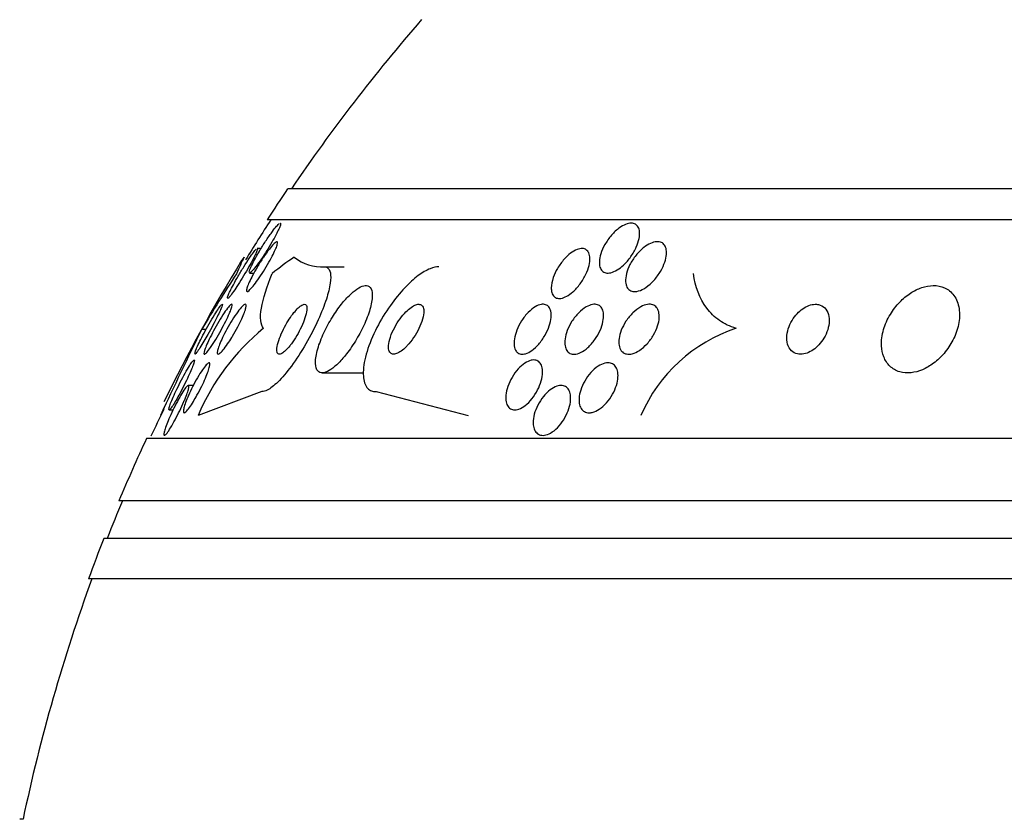
# Model space of a CAD drawing. Units: millimetres. Extents: x 0 to 1419, y 0 to 3429.
# Drawn here: x 996 to 1012, y 1447 to 1460 of the extents above; entities that cross this region are included whole.
import ezdxf

# ---------------------------------------------------------------- set-up
doc = ezdxf.new("R2010")
doc.units = ezdxf.units.MM
doc.layers.add('DV5_Défaut', color=7, linetype='Continuous')
doc.layers.add('Défaut', color=7, linetype='Continuous')

# ---------------------------------------------------------------- blocks, each defined once
blk = doc.blocks.new('SE4')
at = {"layer": 'DV5_Défaut', "color": 7, "linetype": 'Continuous'}
for p, q in [((1047.819, 1457.196), (1000.528, 1457.196)), ((1048.149, 1456.696), (1000.197, 1456.696)), ((1000.101, 1456.238), (1000.038, 1456.238)), ((1001.118, 1455.946), (1001.432, 1455.946)), ((999.919, 1455.846), (999.988, 1455.846)), ((999.153, 1454.946), (999.224, 1454.946)), ((1001.082, 1454.246), (1001.74, 1454.246)), ((999.017, 1454.046), (998.936, 1454.046)), ((1000.113, 1453.946), (999.093, 1453.565)), ((1001.943, 1453.946), (1003.418, 1453.564)), ((998.583, 1453.764), (998.49, 1453.564)), ((998.63, 1453.653), (998.693, 1453.653)), ((1050.079, 1453.196), (998.268, 1453.196)), ((1050.519, 1452.196), (997.827, 1452.196)), ((1050.762, 1451.596), (997.585, 1451.596)), ((1051.007, 1450.946), (997.34, 1450.946)), ((996.291, 1447.096), (996.237, 1447.096))]:
    blk.add_line(p, q, dxfattribs=at)
for centre, radius, start, end in [((1024.173, 1441.196), 28.5, 138.9717, 145.8471), ((1024.173, 1441.196), 28.55, 145.9151, 147.1182), ((1024.173, 1441.196), 28.5, 147.0532, 148.5758), ((1024.173, 1441.196), 28.55, 148.654, 153.844), ((1001.068, 1456.624), 0.68, 230.372, 274.2281), ((1024.058, 1439.978), 29.057, 146.9265, 148.9952), ((1049.617, 1429.863), 56.353, 153.5708, 155.1289), ((1002.47, 1452.118), 3.674, 129.3205, 156.8179), ((1008.5, 1452.565), 2.523, 108.3129, 156.6621), ((1024.173, 1441.196), 28.5, 154.0637, 155.0207), ((1024.173, 1441.196), 28.55, 155.1455, 157.3383), ((1024.173, 1441.196), 28.5, 157.2963, 158.5978), ((1024.173, 1441.196), 28.55, 158.6371, 160.0313), ((1024.173, 1441.196), 28.5, 159.9948, 168.0524)]:
    blk.add_arc(centre, radius, start, end, dxfattribs=at)
for centre, ratio, end_param in [((1000.416, 1441.196), 0.141844, 0.327863), ((1002.347, 1441.196), 0.415848, 0.32732)]:
    blk.add_ellipse(centre, major_axis=(0, 15.463), ratio=ratio, start_param=0.269604, end_param=end_param, dxfattribs=at)
for points, knots in [([(1000.409, 1456.646), (1000.412, 1456.646), (1000.414, 1456.644), (1000.415, 1456.642), (1000.417, 1456.637), (1000.415, 1456.626), (1000.411, 1456.611), (1000.406, 1456.595), (1000.398, 1456.575), (1000.387, 1456.551), (1000.375, 1456.525), (1000.36, 1456.494), (1000.343, 1456.461), (1000.323, 1456.422), (1000.299, 1456.381), (1000.275, 1456.338), (1000.247, 1456.29), (1000.216, 1456.239), (1000.185, 1456.191), (1000.152, 1456.138), (1000.118, 1456.086), (1000.085, 1456.04), (1000.055, 1455.996), (1000.025, 1455.955), (999.999, 1455.923)], [0, 0, 0, 0, 0.048984, 0.048984, 0.048984, 0.152063, 0.152063, 0.152063, 0.25924, 0.25924, 0.25924, 0.379117, 0.379117, 0.379117, 0.517382, 0.517382, 0.517382, 0.674696, 0.674696, 0.674696, 0.842666, 0.842666, 0.842666, 1, 1, 1, 1]), ([(1005.904, 1455.972), (1005.872, 1455.942), (1005.837, 1455.916), (1005.803, 1455.895), (1005.769, 1455.874), (1005.734, 1455.859), (1005.701, 1455.851), (1005.672, 1455.845), (1005.644, 1455.844), (1005.62, 1455.849), (1005.598, 1455.854), (1005.578, 1455.865), (1005.563, 1455.88), (1005.547, 1455.896), (1005.536, 1455.917), (1005.528, 1455.941), (1005.52, 1455.967), (1005.517, 1455.998), (1005.519, 1456.032), (1005.521, 1456.07), (1005.529, 1456.111), (1005.542, 1456.154), (1005.557, 1456.202), (1005.579, 1456.252), (1005.607, 1456.301), (1005.636, 1456.353), (1005.672, 1456.404), (1005.712, 1456.451), (1005.751, 1456.496), (1005.795, 1456.538), (1005.84, 1456.57), (1005.872, 1456.593), (1005.905, 1456.612), (1005.937, 1456.625), (1005.969, 1456.638), (1006.001, 1456.645), (1006.029, 1456.646), (1006.054, 1456.646), (1006.077, 1456.64), (1006.096, 1456.629), (1006.114, 1456.618), (1006.129, 1456.602), (1006.14, 1456.583), (1006.152, 1456.561), (1006.159, 1456.535), (1006.162, 1456.507), (1006.165, 1456.474), (1006.162, 1456.437), (1006.154, 1456.399), (1006.146, 1456.355), (1006.13, 1456.308), (1006.109, 1456.261), (1006.087, 1456.21), (1006.057, 1456.157), (1006.022, 1456.108), (1005.988, 1456.059), (1005.947, 1456.012), (1005.904, 1455.972)], [0, 0, 0, 0, 0.049218, 0.049218, 0.049218, 0.098798, 0.098798, 0.098798, 0.143689, 0.143689, 0.143689, 0.185748, 0.185748, 0.185748, 0.22939, 0.22939, 0.22939, 0.277997, 0.277997, 0.277997, 0.33386, 0.33386, 0.33386, 0.397384, 0.397384, 0.397384, 0.465472, 0.465472, 0.465472, 0.531087, 0.531087, 0.531087, 0.57741, 0.57741, 0.57741, 0.624004, 0.624004, 0.624004, 0.666479, 0.666479, 0.666479, 0.708614, 0.708614, 0.708614, 0.754416, 0.754416, 0.754416, 0.806768, 0.806768, 0.806768, 0.867066, 0.867066, 0.867066, 0.933799, 0.933799, 0.933799, 1, 1, 1, 1]), ([(999.912, 1455.86), (999.913, 1455.87), (999.917, 1455.886), (999.924, 1455.905), (999.932, 1455.926), (999.943, 1455.951), (999.957, 1455.979), (999.972, 1456.011), (999.991, 1456.048), (1000.012, 1456.085), (1000.036, 1456.128), (1000.062, 1456.175), (1000.09, 1456.221), (1000.121, 1456.272), (1000.154, 1456.324), (1000.187, 1456.373), (1000.22, 1456.423), (1000.254, 1456.472), (1000.285, 1456.513), (1000.308, 1456.544), (1000.33, 1456.572), (1000.349, 1456.594), (1000.368, 1456.616), (1000.385, 1456.632), (1000.396, 1456.64)], [0, 0, 0, 0, 0.097113, 0.097113, 0.097113, 0.20181, 0.20181, 0.20181, 0.320737, 0.320737, 0.320737, 0.4575, 0.4575, 0.4575, 0.60972, 0.60972, 0.60972, 0.765675, 0.765675, 0.765675, 0.882346, 0.882346, 0.882346, 1, 1, 1, 1]), ([(1000.049, 1455.736), (1000.023, 1455.698), (999.997, 1455.663), (999.973, 1455.635), (999.95, 1455.606), (999.928, 1455.582), (999.911, 1455.567), (999.896, 1455.554), (999.884, 1455.547), (999.877, 1455.548), (999.87, 1455.549), (999.868, 1455.557), (999.868, 1455.569), (999.869, 1455.581), (999.873, 1455.598), (999.88, 1455.619), (999.888, 1455.642), (999.899, 1455.669), (999.913, 1455.699), (999.928, 1455.732), (999.946, 1455.77), (999.967, 1455.808), (999.99, 1455.852), (1000.016, 1455.899), (1000.044, 1455.945), (1000.074, 1455.996), (1000.107, 1456.047), (1000.139, 1456.095), (1000.171, 1456.144), (1000.205, 1456.191), (1000.235, 1456.23), (1000.258, 1456.26), (1000.281, 1456.286), (1000.3, 1456.306), (1000.319, 1456.326), (1000.335, 1456.34), (1000.347, 1456.345), (1000.357, 1456.35), (1000.363, 1456.349), (1000.366, 1456.341), (1000.368, 1456.334), (1000.367, 1456.321), (1000.362, 1456.304), (1000.358, 1456.287), (1000.35, 1456.264), (1000.339, 1456.239), (1000.328, 1456.211), (1000.312, 1456.178), (1000.295, 1456.144), (1000.275, 1456.104), (1000.252, 1456.062), (1000.228, 1456.019), (1000.2, 1455.97), (1000.17, 1455.92), (1000.14, 1455.871), (1000.11, 1455.824), (1000.079, 1455.778), (1000.049, 1455.736)], [0, 0, 0, 0, 0.055423, 0.055423, 0.055423, 0.11132, 0.11132, 0.11132, 0.160423, 0.160423, 0.160423, 0.203915, 0.203915, 0.203915, 0.246614, 0.246614, 0.246614, 0.292442, 0.292442, 0.292442, 0.34422, 0.34422, 0.34422, 0.40346, 0.40346, 0.40346, 0.469153, 0.469153, 0.469153, 0.536451, 0.536451, 0.536451, 0.58761, 0.58761, 0.58761, 0.639184, 0.639184, 0.639184, 0.684443, 0.684443, 0.684443, 0.72666, 0.72666, 0.72666, 0.770417, 0.770417, 0.770417, 0.819116, 0.819116, 0.819116, 0.87498, 0.87498, 0.87498, 0.938232, 0.938232, 0.938232, 1, 1, 1, 1]), ([(1005.938, 1455.706), (1005.936, 1455.746), (1005.941, 1455.792), (1005.953, 1455.838), (1005.965, 1455.885), (1005.984, 1455.933), (1006.008, 1455.98), (1006.035, 1456.032), (1006.068, 1456.083), (1006.105, 1456.13), (1006.143, 1456.177), (1006.187, 1456.22), (1006.232, 1456.256), (1006.265, 1456.282), (1006.301, 1456.304), (1006.336, 1456.32), (1006.37, 1456.336), (1006.405, 1456.346), (1006.436, 1456.348), (1006.464, 1456.35), (1006.49, 1456.345), (1006.512, 1456.335), (1006.532, 1456.326), (1006.55, 1456.311), (1006.562, 1456.292), (1006.576, 1456.272), (1006.585, 1456.247), (1006.59, 1456.219), (1006.595, 1456.188), (1006.595, 1456.153), (1006.589, 1456.117), (1006.583, 1456.075), (1006.571, 1456.03), (1006.553, 1455.986), (1006.534, 1455.936), (1006.507, 1455.884), (1006.475, 1455.836), (1006.442, 1455.786), (1006.403, 1455.737), (1006.36, 1455.694), (1006.32, 1455.655), (1006.275, 1455.62), (1006.231, 1455.594), (1006.194, 1455.573), (1006.155, 1455.558), (1006.12, 1455.552), (1006.09, 1455.546), (1006.061, 1455.548), (1006.037, 1455.555), (1006.014, 1455.562), (1005.995, 1455.575), (1005.98, 1455.592), (1005.964, 1455.609), (1005.953, 1455.632), (1005.946, 1455.657), (1005.942, 1455.673), (1005.939, 1455.689), (1005.938, 1455.706)], [0, 0, 0, 0, 0.061506, 0.061506, 0.061506, 0.122713, 0.122713, 0.122713, 0.189419, 0.189419, 0.189419, 0.25606, 0.25606, 0.25606, 0.305145, 0.305145, 0.305145, 0.35458, 0.35458, 0.35458, 0.398667, 0.398667, 0.398667, 0.440904, 0.440904, 0.440904, 0.485581, 0.485581, 0.485581, 0.53584, 0.53584, 0.53584, 0.593552, 0.593552, 0.593552, 0.658254, 0.658254, 0.658254, 0.72573, 0.72573, 0.72573, 0.788798, 0.788798, 0.788798, 0.842404, 0.842404, 0.842404, 0.88791, 0.88791, 0.88791, 0.930292, 0.930292, 0.930292, 0.974082, 0.974082, 0.974082, 1, 1, 1, 1]), ([(999.563, 1455.447), (999.563, 1455.455), (999.568, 1455.469), (999.575, 1455.486), (999.582, 1455.505), (999.593, 1455.53), (999.606, 1455.557), (999.621, 1455.587), (999.639, 1455.622), (999.659, 1455.659), (999.681, 1455.701), (999.707, 1455.747), (999.733, 1455.793), (999.763, 1455.843), (999.794, 1455.896), (999.825, 1455.945), (999.857, 1455.996), (999.889, 1456.045), (999.918, 1456.088), (999.94, 1456.121), (999.961, 1456.151), (999.979, 1456.175), (999.998, 1456.199), (1000.013, 1456.217), (1000.024, 1456.228)], [0, 0, 0, 0, 0.098581, 0.098581, 0.098581, 0.204545, 0.204545, 0.204545, 0.324205, 0.324205, 0.324205, 0.460784, 0.460784, 0.460784, 0.61164, 0.61164, 0.61164, 0.76545, 0.76545, 0.76545, 0.882268, 0.882268, 0.882268, 1, 1, 1, 1]), ([(1000.04, 1456.238), (1000.041, 1456.238), (1000.042, 1456.238), (1000.042, 1456.237), (1000.044, 1456.234), (1000.043, 1456.225), (1000.039, 1456.212), (1000.034, 1456.198), (1000.027, 1456.179), (1000.016, 1456.156), (1000.005, 1456.131), (999.99, 1456.102), (999.973, 1456.069), (999.954, 1456.032), (999.931, 1455.991), (999.908, 1455.949), (999.881, 1455.901), (999.852, 1455.851), (999.822, 1455.802), (999.793, 1455.754), (999.764, 1455.706), (999.735, 1455.661)], [0, 0, 0, 0, 0.0350487, 0.0350487, 0.0350487, 0.1641186, 0.1641186, 0.1641186, 0.2982804, 0.2982804, 0.2982804, 0.4476501, 0.4476501, 0.4476501, 0.6187071, 0.6187071, 0.6187071, 0.8117104, 0.8117104, 0.8117104, 1, 1, 1, 1]), ([(1004.748, 1455.608), (1004.749, 1455.657), (1004.76, 1455.714), (1004.78, 1455.772), (1004.797, 1455.821), (1004.82, 1455.872), (1004.849, 1455.921), (1004.879, 1455.972), (1004.916, 1456.023), (1004.956, 1456.068), (1004.987, 1456.103), (1005.021, 1456.135), (1005.056, 1456.162), (1005.091, 1456.188), (1005.128, 1456.21), (1005.162, 1456.223), (1005.192, 1456.234), (1005.221, 1456.239), (1005.247, 1456.238), (1005.27, 1456.237), (1005.291, 1456.23), (1005.308, 1456.218), (1005.325, 1456.205), (1005.339, 1456.188), (1005.349, 1456.167), (1005.359, 1456.144), (1005.365, 1456.115), (1005.366, 1456.085), (1005.367, 1456.05), (1005.362, 1456.01), (1005.353, 1455.969), (1005.342, 1455.923), (1005.324, 1455.874), (1005.301, 1455.826), (1005.277, 1455.774), (1005.246, 1455.721), (1005.21, 1455.672), (1005.175, 1455.625), (1005.135, 1455.58), (1005.093, 1455.543), (1005.062, 1455.516), (1005.029, 1455.492), (1004.997, 1455.474), (1004.965, 1455.457), (1004.933, 1455.445), (1004.904, 1455.44), (1004.878, 1455.436), (1004.853, 1455.438), (1004.832, 1455.445), (1004.812, 1455.453), (1004.795, 1455.466), (1004.782, 1455.483), (1004.768, 1455.501), (1004.758, 1455.524), (1004.753, 1455.551), (1004.75, 1455.568), (1004.748, 1455.587), (1004.748, 1455.608)], [0, 0, 0, 0, 0.075854, 0.075854, 0.075854, 0.139875, 0.139875, 0.139875, 0.207145, 0.207145, 0.207145, 0.259511, 0.259511, 0.259511, 0.312314, 0.312314, 0.312314, 0.358426, 0.358426, 0.358426, 0.400938, 0.400938, 0.400938, 0.444509, 0.444509, 0.444509, 0.492639, 0.492639, 0.492639, 0.547667, 0.547667, 0.547667, 0.610082, 0.610082, 0.610082, 0.677087, 0.677087, 0.677087, 0.742275, 0.742275, 0.742275, 0.789909, 0.789909, 0.789909, 0.837822, 0.837822, 0.837822, 0.881407, 0.881407, 0.881407, 0.92413, 0.92413, 0.92413, 0.969833, 0.969833, 0.969833, 1, 1, 1, 1]), ([(999.999, 1455.923), (999.98, 1455.9), (999.964, 1455.881), (999.95, 1455.868), (999.936, 1455.854), (999.926, 1455.847), (999.919, 1455.846), (999.919, 1455.846), (999.918, 1455.846), (999.918, 1455.846)], [0, 0, 0, 0, 0.481562, 0.481562, 0.481562, 0.965701, 0.965701, 0.965701, 1, 1, 1, 1]), ([(1001.118, 1455.946), (1001.134, 1455.946), (1001.149, 1455.942), (1001.161, 1455.935), (1001.187, 1455.92), (1001.204, 1455.89), (1001.211, 1455.849), (1001.22, 1455.805), (1001.219, 1455.748), (1001.209, 1455.683), (1001.198, 1455.609), (1001.177, 1455.522), (1001.147, 1455.429), (1001.114, 1455.325), (1001.069, 1455.21), (1001.016, 1455.094), (1000.96, 1454.969), (1000.892, 1454.837), (1000.82, 1454.712), (1000.747, 1454.587), (1000.667, 1454.463), (1000.587, 1454.355), (1000.514, 1454.257), (1000.439, 1454.168), (1000.369, 1454.1), (1000.309, 1454.041), (1000.251, 1453.996), (1000.201, 1453.971), (1000.168, 1453.954), (1000.139, 1453.946), (1000.113, 1453.946)], [0, 0, 0, 0, 0.044282, 0.044282, 0.044282, 0.134336, 0.134336, 0.134336, 0.229115, 0.229115, 0.229115, 0.335959, 0.335959, 0.335959, 0.456327, 0.456327, 0.456327, 0.586283, 0.586283, 0.586283, 0.715536, 0.715536, 0.715536, 0.832486, 0.832486, 0.832486, 0.933209, 0.933209, 0.933209, 1, 1, 1, 1]), ([(1002.948, 1455.946), (1002.906, 1455.946), (1002.859, 1455.935), (1002.809, 1455.915), (1002.749, 1455.891), (1002.684, 1455.852), (1002.619, 1455.804), (1002.548, 1455.751), (1002.474, 1455.684), (1002.404, 1455.609), (1002.324, 1455.525), (1002.245, 1455.429), (1002.173, 1455.328), (1002.093, 1455.215), (1002.019, 1455.093), (1001.957, 1454.971), (1001.891, 1454.843), (1001.836, 1454.711), (1001.798, 1454.588), (1001.762, 1454.469), (1001.74, 1454.355), (1001.738, 1454.258), (1001.736, 1454.172), (1001.749, 1454.097), (1001.777, 1454.044), (1001.802, 1453.998), (1001.839, 1453.967), (1001.886, 1453.953), (1001.904, 1453.948), (1001.923, 1453.946), (1001.943, 1453.946)], [0, 0, 0, 0, 0.074753, 0.074753, 0.074753, 0.164211, 0.164211, 0.164211, 0.262608, 0.262608, 0.262608, 0.373925, 0.373925, 0.373925, 0.498206, 0.498206, 0.498206, 0.629316, 0.629316, 0.629316, 0.75563, 0.75563, 0.75563, 0.867177, 0.867177, 0.867177, 0.96351, 0.96351, 0.96351, 1, 1, 1, 1]), ([(1000.142, 1454.96), (1000.116, 1454.989), (1000.102, 1455.031), (1000.091, 1455.141), (1000.095, 1455.208), (1000.134, 1455.437), (1000.194, 1455.628), (1000.279, 1455.838)], [0, 0, 0, 0, 0.25, 0.25, 0.5, 0.5, 1, 1, 1, 1]), ([(1007.707, 1454.96), (1007.608, 1454.989), (1007.52, 1455.031), (1007.364, 1455.14), (1007.295, 1455.208), (1007.124, 1455.437), (1007.054, 1455.627), (1007.024, 1455.838)], [0, 0, 0, 0, 0.25, 0.25, 0.5, 0.5, 1, 1, 1, 1]), ([(999.735, 1455.661), (999.71, 1455.622), (999.685, 1455.584), (999.662, 1455.552), (999.64, 1455.519), (999.619, 1455.491), (999.603, 1455.472), (999.589, 1455.455), (999.577, 1455.443), (999.571, 1455.44), (999.569, 1455.439), (999.567, 1455.438), (999.566, 1455.438)], [0, 0, 0, 0, 0.320407, 0.320407, 0.320407, 0.643486, 0.643486, 0.643486, 0.928521, 0.928521, 0.928521, 1, 1, 1, 1]), ([(1001.469, 1454.549), (1001.525, 1454.621), (1001.581, 1454.703), (1001.63, 1454.786), (1001.679, 1454.868), (1001.724, 1454.955), (1001.762, 1455.039), (1001.801, 1455.127), (1001.833, 1455.215), (1001.854, 1455.294), (1001.874, 1455.371), (1001.885, 1455.443), (1001.883, 1455.5), (1001.882, 1455.551), (1001.87, 1455.591), (1001.848, 1455.616), (1001.829, 1455.638), (1001.802, 1455.648), (1001.769, 1455.645), (1001.739, 1455.643), (1001.704, 1455.63), (1001.666, 1455.608), (1001.628, 1455.586), (1001.586, 1455.554), (1001.544, 1455.515), (1001.499, 1455.474), (1001.452, 1455.424), (1001.407, 1455.369), (1001.357, 1455.308), (1001.308, 1455.239), (1001.262, 1455.168), (1001.211, 1455.089), (1001.164, 1455.005), (1001.124, 1454.922), (1001.081, 1454.834), (1001.045, 1454.744), (1001.019, 1454.662), (1000.994, 1454.58), (1000.978, 1454.502), (1000.974, 1454.438), (1000.971, 1454.38), (1000.977, 1454.33), (1000.995, 1454.297), (1001.011, 1454.268), (1001.034, 1454.251), (1001.065, 1454.247), (1001.093, 1454.243), (1001.126, 1454.25), (1001.163, 1454.268), (1001.199, 1454.285), (1001.239, 1454.312), (1001.28, 1454.347), (1001.323, 1454.383), (1001.368, 1454.429), (1001.412, 1454.48), (1001.431, 1454.502), (1001.45, 1454.525), (1001.469, 1454.549)], [0, 0, 0, 0, 0.061885, 0.061885, 0.061885, 0.123566, 0.123566, 0.123566, 0.188721, 0.188721, 0.188721, 0.252123, 0.252123, 0.252123, 0.308434, 0.308434, 0.308434, 0.356862, 0.356862, 0.356862, 0.40104, 0.40104, 0.40104, 0.445364, 0.445364, 0.445364, 0.493253, 0.493253, 0.493253, 0.546994, 0.546994, 0.546994, 0.607244, 0.607244, 0.607244, 0.671954, 0.671954, 0.671954, 0.736061, 0.736061, 0.736061, 0.794022, 0.794022, 0.794022, 0.844116, 0.844116, 0.844116, 0.889144, 0.889144, 0.889144, 0.933272, 0.933272, 0.933272, 0.979978, 0.979978, 0.979978, 1, 1, 1, 1]), ([(1010.072, 1454.504), (1010.095, 1454.447), (1010.128, 1454.395), (1010.17, 1454.354), (1010.213, 1454.313), (1010.267, 1454.281), (1010.327, 1454.263), (1010.382, 1454.247), (1010.445, 1454.242), (1010.508, 1454.249), (1010.568, 1454.255), (1010.631, 1454.272), (1010.691, 1454.297), (1010.753, 1454.324), (1010.814, 1454.359), (1010.87, 1454.401), (1010.93, 1454.447), (1010.987, 1454.501), (1011.037, 1454.559), (1011.092, 1454.624), (1011.14, 1454.696), (1011.178, 1454.77), (1011.22, 1454.851), (1011.25, 1454.937), (1011.268, 1455.02), (1011.286, 1455.108), (1011.29, 1455.197), (1011.277, 1455.277), (1011.265, 1455.356), (1011.238, 1455.429), (1011.194, 1455.488), (1011.156, 1455.541), (1011.103, 1455.584), (1011.042, 1455.611), (1010.989, 1455.634), (1010.927, 1455.647), (1010.862, 1455.646), (1010.804, 1455.645), (1010.741, 1455.633), (1010.68, 1455.612), (1010.619, 1455.592), (1010.558, 1455.561), (1010.5, 1455.524), (1010.439, 1455.483), (1010.381, 1455.435), (1010.329, 1455.381), (1010.271, 1455.321), (1010.219, 1455.254), (1010.177, 1455.184), (1010.13, 1455.106), (1010.093, 1455.023), (1010.069, 1454.941), (1010.044, 1454.853), (1010.032, 1454.763), (1010.036, 1454.68), (1010.039, 1454.618), (1010.051, 1454.558), (1010.072, 1454.504)], [0, 0, 0, 0, 0.051214, 0.051214, 0.051214, 0.102749, 0.102749, 0.102749, 0.149963, 0.149963, 0.149963, 0.194203, 0.194203, 0.194203, 0.239272, 0.239272, 0.239272, 0.288205, 0.288205, 0.288205, 0.343011, 0.343011, 0.343011, 0.404082, 0.404082, 0.404082, 0.469107, 0.469107, 0.469107, 0.532813, 0.532813, 0.532813, 0.5897, 0.5897, 0.5897, 0.63858, 0.63858, 0.63858, 0.682889, 0.682889, 0.682889, 0.727059, 0.727059, 0.727059, 0.774586, 0.774586, 0.774586, 0.827845, 0.827845, 0.827845, 0.887639, 0.887639, 0.887639, 0.952144, 0.952144, 0.952144, 1, 1, 1, 1]), ([(999.04, 1454.556), (999.042, 1454.565), (999.046, 1454.58), (999.054, 1454.599), (999.061, 1454.619), (999.072, 1454.645), (999.085, 1454.674), (999.1, 1454.706), (999.118, 1454.743), (999.137, 1454.781), (999.159, 1454.825), (999.183, 1454.871), (999.209, 1454.918), (999.236, 1454.969), (999.265, 1455.02), (999.293, 1455.069), (999.321, 1455.118), (999.349, 1455.165), (999.375, 1455.206), (999.398, 1455.243), (999.419, 1455.276), (999.437, 1455.299), (999.451, 1455.32), (999.463, 1455.335), (999.471, 1455.341)], [0, 0, 0, 0, 0.10016, 0.10016, 0.10016, 0.207882, 0.207882, 0.207882, 0.328318, 0.328318, 0.328318, 0.463313, 0.463313, 0.463313, 0.609007, 0.609007, 0.609007, 0.754494, 0.754494, 0.754494, 0.886539, 0.886539, 0.886539, 1, 1, 1, 1]), ([(999.595, 1455.201), (999.579, 1455.162), (999.558, 1455.118), (999.536, 1455.073), (999.513, 1455.027), (999.488, 1454.979), (999.462, 1454.932), (999.434, 1454.881), (999.405, 1454.83), (999.376, 1454.783), (999.348, 1454.736), (999.32, 1454.692), (999.294, 1454.655), (999.271, 1454.622), (999.25, 1454.594), (999.233, 1454.575), (999.218, 1454.558), (999.206, 1454.548), (999.199, 1454.546), (999.192, 1454.544), (999.188, 1454.548), (999.188, 1454.558), (999.188, 1454.568), (999.191, 1454.584), (999.197, 1454.604), (999.204, 1454.625), (999.213, 1454.651), (999.225, 1454.68), (999.239, 1454.712), (999.255, 1454.748), (999.273, 1454.786), (999.294, 1454.829), (999.317, 1454.875), (999.342, 1454.921), (999.368, 1454.971), (999.397, 1455.021), (999.425, 1455.069), (999.454, 1455.118), (999.484, 1455.165), (999.511, 1455.206), (999.536, 1455.243), (999.56, 1455.277), (999.58, 1455.301), (999.597, 1455.321), (999.611, 1455.336), (999.621, 1455.342), (999.63, 1455.348), (999.636, 1455.347), (999.638, 1455.339), (999.639, 1455.333), (999.638, 1455.32), (999.633, 1455.303), (999.628, 1455.285), (999.62, 1455.262), (999.61, 1455.235), (999.605, 1455.224), (999.601, 1455.213), (999.595, 1455.201)], [0, 0, 0, 0, 0.060774, 0.060774, 0.060774, 0.121305, 0.121305, 0.121305, 0.186065, 0.186065, 0.186065, 0.250317, 0.250317, 0.250317, 0.308447, 0.308447, 0.308447, 0.358629, 0.358629, 0.358629, 0.403675, 0.403675, 0.403675, 0.447817, 0.447817, 0.447817, 0.494581, 0.494581, 0.494581, 0.546493, 0.546493, 0.546493, 0.604789, 0.604789, 0.604789, 0.668472, 0.668472, 0.668472, 0.733444, 0.733444, 0.733444, 0.793773, 0.793773, 0.793773, 0.845993, 0.845993, 0.845993, 0.891816, 0.891816, 0.891816, 0.935567, 0.935567, 0.935567, 0.981174, 0.981174, 0.981174, 1, 1, 1, 1]), ([(999.479, 1455.346), (999.481, 1455.346), (999.482, 1455.344), (999.482, 1455.341), (999.482, 1455.335), (999.479, 1455.323), (999.473, 1455.307), (999.467, 1455.29), (999.458, 1455.267), (999.446, 1455.241), (999.433, 1455.212), (999.417, 1455.178), (999.399, 1455.142), (999.379, 1455.102), (999.356, 1455.057), (999.332, 1455.012), (999.306, 1454.963), (999.278, 1454.911), (999.25, 1454.862), (999.229, 1454.825), (999.208, 1454.788), (999.188, 1454.754)], [0, 0, 0, 0, 0.068091, 0.068091, 0.068091, 0.199122, 0.199122, 0.199122, 0.338151, 0.338151, 0.338151, 0.493025, 0.493025, 0.493025, 0.667491, 0.667491, 0.667491, 0.858266, 0.858266, 0.858266, 1, 1, 1, 1]), ([(999.585, 1454.738), (999.56, 1454.699), (999.534, 1454.664), (999.511, 1454.634), (999.488, 1454.605), (999.467, 1454.581), (999.449, 1454.565), (999.434, 1454.552), (999.421, 1454.545), (999.413, 1454.546), (999.406, 1454.547), (999.402, 1454.554), (999.401, 1454.567), (999.401, 1454.579), (999.404, 1454.597), (999.41, 1454.619), (999.416, 1454.642), (999.425, 1454.67), (999.437, 1454.701), (999.45, 1454.735), (999.467, 1454.773), (999.485, 1454.811), (999.506, 1454.855), (999.53, 1454.901), (999.554, 1454.947), (999.581, 1454.996), (999.611, 1455.046), (999.64, 1455.093), (999.669, 1455.141), (999.7, 1455.186), (999.728, 1455.224), (999.754, 1455.26), (999.78, 1455.291), (999.801, 1455.312), (999.819, 1455.33), (999.834, 1455.342), (999.845, 1455.345), (999.854, 1455.347), (999.861, 1455.344), (999.863, 1455.333), (999.865, 1455.324), (999.864, 1455.309), (999.859, 1455.289), (999.855, 1455.269), (999.847, 1455.243), (999.836, 1455.215), (999.825, 1455.184), (999.81, 1455.149), (999.793, 1455.112), (999.774, 1455.071), (999.753, 1455.027), (999.729, 1454.983), (999.704, 1454.934), (999.675, 1454.884), (999.647, 1454.837), (999.627, 1454.802), (999.606, 1454.769), (999.585, 1454.738)], [0, 0, 0, 0, 0.056149, 0.056149, 0.056149, 0.112703, 0.112703, 0.112703, 0.163311, 0.163311, 0.163311, 0.208567, 0.208567, 0.208567, 0.252595, 0.252595, 0.252595, 0.299025, 0.299025, 0.299025, 0.350488, 0.350488, 0.350488, 0.408371, 0.408371, 0.408371, 0.4719, 0.4719, 0.4719, 0.537187, 0.537187, 0.537187, 0.598232, 0.598232, 0.598232, 0.651145, 0.651145, 0.651145, 0.697296, 0.697296, 0.697296, 0.741005, 0.741005, 0.741005, 0.786318, 0.786318, 0.786318, 0.83621, 0.83621, 0.83621, 0.892454, 0.892454, 0.892454, 0.954841, 0.954841, 0.954841, 1, 1, 1, 1]), ([(1000.588, 1454.713), (1000.617, 1454.754), (1000.647, 1454.798), (1000.674, 1454.844), (1000.7, 1454.889), (1000.725, 1454.937), (1000.747, 1454.983), (1000.77, 1455.032), (1000.79, 1455.082), (1000.805, 1455.127), (1000.821, 1455.173), (1000.831, 1455.215), (1000.835, 1455.25), (1000.838, 1455.282), (1000.836, 1455.309), (1000.828, 1455.325), (1000.821, 1455.34), (1000.809, 1455.347), (1000.793, 1455.345), (1000.778, 1455.344), (1000.761, 1455.337), (1000.741, 1455.323), (1000.722, 1455.311), (1000.701, 1455.292), (1000.68, 1455.27), (1000.657, 1455.247), (1000.634, 1455.219), (1000.611, 1455.189), (1000.585, 1455.155), (1000.56, 1455.118), (1000.536, 1455.08), (1000.509, 1455.037), (1000.484, 1454.992), (1000.461, 1454.947), (1000.436, 1454.898), (1000.414, 1454.848), (1000.397, 1454.802), (1000.379, 1454.754), (1000.366, 1454.708), (1000.359, 1454.67), (1000.353, 1454.633), (1000.352, 1454.602), (1000.357, 1454.58), (1000.362, 1454.561), (1000.372, 1454.549), (1000.387, 1454.546), (1000.4, 1454.544), (1000.416, 1454.548), (1000.435, 1454.559), (1000.453, 1454.569), (1000.473, 1454.584), (1000.494, 1454.604), (1000.516, 1454.625), (1000.539, 1454.65), (1000.561, 1454.679), (1000.57, 1454.69), (1000.579, 1454.701), (1000.588, 1454.713)], [0, 0, 0, 0, 0.059175, 0.059175, 0.059175, 0.118059, 0.118059, 0.118059, 0.182112, 0.182112, 0.182112, 0.247561, 0.247561, 0.247561, 0.308229, 0.308229, 0.308229, 0.360493, 0.360493, 0.360493, 0.406157, 0.406157, 0.406157, 0.449708, 0.449708, 0.449708, 0.495174, 0.495174, 0.495174, 0.545484, 0.545484, 0.545484, 0.602329, 0.602329, 0.602329, 0.665303, 0.665303, 0.665303, 0.730847, 0.730847, 0.730847, 0.792957, 0.792957, 0.792957, 0.847171, 0.847171, 0.847171, 0.894141, 0.894141, 0.894141, 0.93792, 0.93792, 0.93792, 0.982614, 0.982614, 0.982614, 1, 1, 1, 1]), ([(1002.442, 1454.683), (1002.478, 1454.721), (1002.513, 1454.766), (1002.544, 1454.812), (1002.576, 1454.858), (1002.605, 1454.908), (1002.628, 1454.957), (1002.654, 1455.008), (1002.674, 1455.061), (1002.688, 1455.109), (1002.701, 1455.155), (1002.708, 1455.199), (1002.707, 1455.236), (1002.707, 1455.268), (1002.7, 1455.296), (1002.687, 1455.314), (1002.676, 1455.331), (1002.66, 1455.341), (1002.641, 1455.344), (1002.623, 1455.347), (1002.602, 1455.345), (1002.579, 1455.336), (1002.556, 1455.328), (1002.53, 1455.314), (1002.505, 1455.296), (1002.477, 1455.276), (1002.448, 1455.251), (1002.42, 1455.222), (1002.388, 1455.19), (1002.357, 1455.153), (1002.329, 1455.114), (1002.296, 1455.07), (1002.266, 1455.022), (1002.241, 1454.974), (1002.213, 1454.923), (1002.19, 1454.871), (1002.173, 1454.821), (1002.157, 1454.772), (1002.146, 1454.725), (1002.144, 1454.684), (1002.141, 1454.648), (1002.145, 1454.616), (1002.155, 1454.593), (1002.164, 1454.572), (1002.178, 1454.558), (1002.195, 1454.551), (1002.212, 1454.544), (1002.232, 1454.544), (1002.254, 1454.549), (1002.276, 1454.555), (1002.3, 1454.566), (1002.325, 1454.582), (1002.352, 1454.599), (1002.38, 1454.621), (1002.407, 1454.647), (1002.419, 1454.658), (1002.431, 1454.67), (1002.442, 1454.683)], [0, 0, 0, 0, 0.062876, 0.062876, 0.062876, 0.125575, 0.125575, 0.125575, 0.191233, 0.191233, 0.191233, 0.254072, 0.254072, 0.254072, 0.309099, 0.309099, 0.309099, 0.356442, 0.356442, 0.356442, 0.400187, 0.400187, 0.400187, 0.444673, 0.444673, 0.444673, 0.49318, 0.49318, 0.49318, 0.547851, 0.547851, 0.547851, 0.609087, 0.609087, 0.609087, 0.674403, 0.674403, 0.674403, 0.738293, 0.738293, 0.738293, 0.795247, 0.795247, 0.795247, 0.844192, 0.844192, 0.844192, 0.888515, 0.888515, 0.888515, 0.932534, 0.932534, 0.932534, 0.979687, 0.979687, 0.979687, 1, 1, 1, 1]), ([(1004.186, 1454.594), (1004.17, 1454.617), (1004.159, 1454.646), (1004.155, 1454.68), (1004.15, 1454.714), (1004.152, 1454.752), (1004.158, 1454.792), (1004.165, 1454.836), (1004.178, 1454.883), (1004.197, 1454.931), (1004.217, 1454.981), (1004.243, 1455.033), (1004.274, 1455.082), (1004.305, 1455.13), (1004.342, 1455.176), (1004.381, 1455.216), (1004.416, 1455.251), (1004.454, 1455.283), (1004.491, 1455.305), (1004.523, 1455.324), (1004.556, 1455.337), (1004.585, 1455.343), (1004.612, 1455.348), (1004.636, 1455.346), (1004.657, 1455.339), (1004.678, 1455.332), (1004.696, 1455.32), (1004.709, 1455.303), (1004.724, 1455.285), (1004.734, 1455.261), (1004.74, 1455.234), (1004.747, 1455.204), (1004.748, 1455.169), (1004.745, 1455.132), (1004.741, 1455.091), (1004.731, 1455.046), (1004.716, 1455), (1004.7, 1454.95), (1004.676, 1454.898), (1004.648, 1454.849), (1004.62, 1454.799), (1004.586, 1454.75), (1004.548, 1454.707), (1004.514, 1454.668), (1004.476, 1454.632), (1004.437, 1454.605), (1004.404, 1454.581), (1004.37, 1454.564), (1004.338, 1454.554), (1004.31, 1454.546), (1004.283, 1454.544), (1004.26, 1454.548), (1004.238, 1454.552), (1004.218, 1454.561), (1004.202, 1454.576), (1004.196, 1454.581), (1004.191, 1454.587), (1004.186, 1454.594)], [0, 0, 0, 0, 0.055106, 0.055106, 0.055106, 0.109889, 0.109889, 0.109889, 0.170291, 0.170291, 0.170291, 0.2352, 0.2352, 0.2352, 0.299509, 0.299509, 0.299509, 0.357461, 0.357461, 0.357461, 0.407227, 0.407227, 0.407227, 0.45186, 0.45186, 0.45186, 0.495811, 0.495811, 0.495811, 0.5427, 0.5427, 0.5427, 0.595059, 0.595059, 0.595059, 0.65399, 0.65399, 0.65399, 0.718146, 0.718146, 0.718146, 0.783017, 0.783017, 0.783017, 0.842694, 0.842694, 0.842694, 0.894279, 0.894279, 0.894279, 0.93987, 0.93987, 0.93987, 0.983711, 0.983711, 0.983711, 1, 1, 1, 1]), ([(1005.449, 1455.345), (1005.476, 1455.344), (1005.5, 1455.337), (1005.519, 1455.324), (1005.538, 1455.311), (1005.554, 1455.292), (1005.565, 1455.269), (1005.576, 1455.245), (1005.583, 1455.216), (1005.585, 1455.184), (1005.588, 1455.149), (1005.585, 1455.109), (1005.576, 1455.069), (1005.567, 1455.023), (1005.551, 1454.975), (1005.53, 1454.928), (1005.508, 1454.877), (1005.479, 1454.826), (1005.445, 1454.779), (1005.412, 1454.733), (1005.373, 1454.689), (1005.333, 1454.652), (1005.296, 1454.62), (1005.256, 1454.592), (1005.218, 1454.573), (1005.184, 1454.557), (1005.151, 1454.548), (1005.121, 1454.546), (1005.094, 1454.544), (1005.069, 1454.549), (1005.048, 1454.559), (1005.027, 1454.569), (1005.01, 1454.585), (1004.997, 1454.605), (1004.983, 1454.626), (1004.974, 1454.653), (1004.969, 1454.682), (1004.964, 1454.714), (1004.964, 1454.751), (1004.97, 1454.79), (1004.976, 1454.833), (1004.988, 1454.879), (1005.005, 1454.924), (1005.024, 1454.974), (1005.05, 1455.025), (1005.08, 1455.073), (1005.111, 1455.122), (1005.148, 1455.169), (1005.188, 1455.209), (1005.225, 1455.246), (1005.266, 1455.279), (1005.306, 1455.302), (1005.341, 1455.323), (1005.376, 1455.337), (1005.409, 1455.343), (1005.423, 1455.345), (1005.436, 1455.346), (1005.449, 1455.345)], [0, 0, 0, 0, 0.045771, 0.045771, 0.045771, 0.091373, 0.091373, 0.091373, 0.139414, 0.139414, 0.139414, 0.193353, 0.193353, 0.193353, 0.253758, 0.253758, 0.253758, 0.318568, 0.318568, 0.318568, 0.382709, 0.382709, 0.382709, 0.440618, 0.440618, 0.440618, 0.490605, 0.490605, 0.490605, 0.535563, 0.535563, 0.535563, 0.579721, 0.579721, 0.579721, 0.626579, 0.626579, 0.626579, 0.678634, 0.678634, 0.678634, 0.737079, 0.737079, 0.737079, 0.800844, 0.800844, 0.800844, 0.865754, 0.865754, 0.865754, 0.92588, 0.92588, 0.92588, 0.977879, 0.977879, 0.977879, 1, 1, 1, 1]), ([(1005.869, 1454.601), (1005.851, 1454.625), (1005.84, 1454.654), (1005.834, 1454.688), (1005.828, 1454.721), (1005.828, 1454.758), (1005.833, 1454.797), (1005.839, 1454.839), (1005.851, 1454.884), (1005.869, 1454.929), (1005.888, 1454.978), (1005.914, 1455.028), (1005.944, 1455.075), (1005.976, 1455.124), (1006.014, 1455.17), (1006.055, 1455.21), (1006.094, 1455.248), (1006.137, 1455.281), (1006.18, 1455.304), (1006.217, 1455.325), (1006.255, 1455.338), (1006.29, 1455.343), (1006.321, 1455.348), (1006.35, 1455.346), (1006.375, 1455.337), (1006.398, 1455.329), (1006.418, 1455.315), (1006.434, 1455.296), (1006.45, 1455.277), (1006.461, 1455.253), (1006.468, 1455.226), (1006.476, 1455.196), (1006.479, 1455.162), (1006.476, 1455.127), (1006.474, 1455.086), (1006.465, 1455.043), (1006.451, 1455), (1006.436, 1454.952), (1006.413, 1454.902), (1006.386, 1454.855), (1006.357, 1454.805), (1006.322, 1454.757), (1006.283, 1454.714), (1006.246, 1454.672), (1006.203, 1454.635), (1006.16, 1454.607), (1006.122, 1454.582), (1006.082, 1454.563), (1006.045, 1454.553), (1006.012, 1454.545), (1005.981, 1454.543), (1005.953, 1454.549), (1005.928, 1454.554), (1005.905, 1454.565), (1005.887, 1454.581), (1005.881, 1454.587), (1005.875, 1454.594), (1005.869, 1454.601)], [0, 0, 0, 0, 0.052106, 0.052106, 0.052106, 0.103898, 0.103898, 0.103898, 0.160931, 0.160931, 0.160931, 0.223934, 0.223934, 0.223934, 0.289335, 0.289335, 0.289335, 0.351219, 0.351219, 0.351219, 0.405175, 0.405175, 0.405175, 0.451956, 0.451956, 0.451956, 0.495739, 0.495739, 0.495739, 0.540688, 0.540688, 0.540688, 0.58991, 0.58991, 0.58991, 0.645353, 0.645353, 0.645353, 0.707113, 0.707113, 0.707113, 0.77234, 0.77234, 0.77234, 0.83542, 0.83542, 0.83542, 0.891305, 0.891305, 0.891305, 0.939569, 0.939569, 0.939569, 0.983798, 0.983798, 0.983798, 1, 1, 1, 1]), ([(1008.996, 1455.345), (1008.965, 1455.347), (1008.932, 1455.343), (1008.899, 1455.334), (1008.866, 1455.325), (1008.832, 1455.309), (1008.8, 1455.289), (1008.767, 1455.269), (1008.735, 1455.245), (1008.706, 1455.217), (1008.675, 1455.186), (1008.647, 1455.152), (1008.623, 1455.116), (1008.595, 1455.076), (1008.573, 1455.033), (1008.556, 1454.99), (1008.538, 1454.942), (1008.526, 1454.893), (1008.522, 1454.846), (1008.517, 1454.797), (1008.521, 1454.749), (1008.533, 1454.707), (1008.545, 1454.666), (1008.566, 1454.629), (1008.594, 1454.602), (1008.62, 1454.577), (1008.652, 1454.559), (1008.689, 1454.551), (1008.721, 1454.544), (1008.756, 1454.544), (1008.793, 1454.551), (1008.826, 1454.557), (1008.86, 1454.57), (1008.893, 1454.587), (1008.926, 1454.605), (1008.959, 1454.627), (1008.988, 1454.653), (1009.02, 1454.681), (1009.05, 1454.713), (1009.075, 1454.747), (1009.103, 1454.784), (1009.128, 1454.825), (1009.147, 1454.867), (1009.168, 1454.913), (1009.183, 1454.961), (1009.191, 1455.007), (1009.2, 1455.057), (1009.2, 1455.106), (1009.193, 1455.15), (1009.185, 1455.194), (1009.169, 1455.235), (1009.144, 1455.267), (1009.122, 1455.296), (1009.091, 1455.319), (1009.056, 1455.332), (1009.037, 1455.339), (1009.017, 1455.344), (1008.996, 1455.345)], [0, 0, 0, 0, 0.044045, 0.044045, 0.044045, 0.088058, 0.088058, 0.088058, 0.132637, 0.132637, 0.132637, 0.181289, 0.181289, 0.181289, 0.236134, 0.236134, 0.236134, 0.29754, 0.29754, 0.29754, 0.362969, 0.362969, 0.362969, 0.426876, 0.426876, 0.426876, 0.483782, 0.483782, 0.483782, 0.532693, 0.532693, 0.532693, 0.577041, 0.577041, 0.577041, 0.621143, 0.621143, 0.621143, 0.668428, 0.668428, 0.668428, 0.721301, 0.721301, 0.721301, 0.780756, 0.780756, 0.780756, 0.845314, 0.845314, 0.845314, 0.910271, 0.910271, 0.910271, 0.969533, 0.969533, 0.969533, 1, 1, 1, 1]), ([(999.188, 1454.754), (999.166, 1454.716), (999.144, 1454.681), (999.124, 1454.65), (999.105, 1454.62), (999.087, 1454.594), (999.073, 1454.576), (999.061, 1454.56), (999.052, 1454.549), (999.046, 1454.547), (999.045, 1454.546), (999.044, 1454.546), (999.043, 1454.546)], [0, 0, 0, 0, 0.322058, 0.322058, 0.322058, 0.646328, 0.646328, 0.646328, 0.939749, 0.939749, 0.939749, 1, 1, 1, 1]), ([(998.757, 1453.837), (998.737, 1453.801), (998.717, 1453.768), (998.7, 1453.74), (998.682, 1453.712), (998.667, 1453.69), (998.655, 1453.675), (998.644, 1453.661), (998.635, 1453.653), (998.631, 1453.653), (998.626, 1453.653), (998.625, 1453.659), (998.626, 1453.67), (998.628, 1453.682), (998.633, 1453.699), (998.64, 1453.721), (998.648, 1453.744), (998.659, 1453.773), (998.672, 1453.804), (998.686, 1453.839), (998.704, 1453.879), (998.722, 1453.919), (998.743, 1453.964), (998.766, 1454.012), (998.79, 1454.059), (998.815, 1454.109), (998.841, 1454.16), (998.867, 1454.207), (998.892, 1454.253), (998.918, 1454.297), (998.94, 1454.334), (998.961, 1454.368), (998.979, 1454.397), (998.995, 1454.418), (999.008, 1454.435), (999.018, 1454.447), (999.025, 1454.451)], [0, 0, 0, 0, 0.081451, 0.081451, 0.081451, 0.163358, 0.163358, 0.163358, 0.238993, 0.238993, 0.238993, 0.309983, 0.309983, 0.309983, 0.381699, 0.381699, 0.381699, 0.458567, 0.458567, 0.458567, 0.543466, 0.543466, 0.543466, 0.636915, 0.636915, 0.636915, 0.735777, 0.735777, 0.735777, 0.833159, 0.833159, 0.833159, 0.921892, 0.921892, 0.921892, 1, 1, 1, 1]), ([(999.03, 1454.453), (999.033, 1454.453), (999.034, 1454.45), (999.034, 1454.444), (999.034, 1454.436), (999.031, 1454.422), (999.025, 1454.403), (999.019, 1454.383), (999.01, 1454.357), (998.998, 1454.329), (998.985, 1454.297), (998.97, 1454.261), (998.952, 1454.222), (998.933, 1454.18), (998.911, 1454.134), (998.889, 1454.088), (998.865, 1454.038), (998.839, 1453.988), (998.813, 1453.939), (998.794, 1453.904), (998.775, 1453.869), (998.757, 1453.837)], [0, 0, 0, 0, 0.092083, 0.092083, 0.092083, 0.223217, 0.223217, 0.223217, 0.362145, 0.362145, 0.362145, 0.515193, 0.515193, 0.515193, 0.684624, 0.684624, 0.684624, 0.866283, 0.866283, 0.866283, 1, 1, 1, 1]), ([(1004.185, 1453.655), (1004.158, 1453.651), (1004.132, 1453.654), (1004.111, 1453.663), (1004.089, 1453.672), (1004.071, 1453.687), (1004.057, 1453.707), (1004.042, 1453.728), (1004.032, 1453.754), (1004.026, 1453.783), (1004.02, 1453.815), (1004.019, 1453.852), (1004.023, 1453.891), (1004.027, 1453.934), (1004.038, 1453.98), (1004.054, 1454.027), (1004.071, 1454.076), (1004.094, 1454.127), (1004.122, 1454.175), (1004.149, 1454.222), (1004.183, 1454.269), (1004.219, 1454.309), (1004.253, 1454.346), (1004.29, 1454.379), (1004.327, 1454.403), (1004.36, 1454.425), (1004.393, 1454.44), (1004.424, 1454.448), (1004.452, 1454.454), (1004.479, 1454.455), (1004.502, 1454.449), (1004.524, 1454.443), (1004.544, 1454.431), (1004.56, 1454.415), (1004.576, 1454.398), (1004.589, 1454.375), (1004.597, 1454.348), (1004.605, 1454.319), (1004.609, 1454.285), (1004.608, 1454.249), (1004.607, 1454.209), (1004.599, 1454.164), (1004.587, 1454.12), (1004.574, 1454.071), (1004.554, 1454.021), (1004.529, 1453.973), (1004.504, 1453.923), (1004.473, 1453.875), (1004.439, 1453.831), (1004.406, 1453.791), (1004.369, 1453.753), (1004.332, 1453.724), (1004.299, 1453.698), (1004.264, 1453.678), (1004.231, 1453.666), (1004.215, 1453.661), (1004.2, 1453.657), (1004.185, 1453.655)], [0, 0, 0, 0, 0.04653, 0.04653, 0.04653, 0.092934, 0.092934, 0.092934, 0.141202, 0.141202, 0.141202, 0.194343, 0.194343, 0.194343, 0.253059, 0.253059, 0.253059, 0.315927, 0.315927, 0.315927, 0.378973, 0.378973, 0.378973, 0.437325, 0.437325, 0.437325, 0.488765, 0.488765, 0.488765, 0.535178, 0.535178, 0.535178, 0.580282, 0.580282, 0.580282, 0.627448, 0.627448, 0.627448, 0.679102, 0.679102, 0.679102, 0.736401, 0.736401, 0.736401, 0.798479, 0.798479, 0.798479, 0.861865, 0.861865, 0.861865, 0.921649, 0.921649, 0.921649, 0.974786, 0.974786, 0.974786, 1, 1, 1, 1]), ([(999.019, 1453.789), (998.997, 1453.752), (998.974, 1453.718), (998.954, 1453.69), (998.934, 1453.662), (998.915, 1453.639), (998.9, 1453.625), (998.886, 1453.612), (998.875, 1453.606), (998.868, 1453.608), (998.862, 1453.609), (998.858, 1453.617), (998.858, 1453.63), (998.858, 1453.644), (998.861, 1453.663), (998.867, 1453.686), (998.873, 1453.71), (998.882, 1453.74), (998.894, 1453.772), (998.907, 1453.807), (998.923, 1453.846), (998.941, 1453.886), (998.96, 1453.931), (998.982, 1453.978), (999.005, 1454.023), (999.03, 1454.073), (999.057, 1454.122), (999.083, 1454.168), (999.11, 1454.214), (999.137, 1454.257), (999.162, 1454.294), (999.185, 1454.328), (999.207, 1454.357), (999.225, 1454.376), (999.241, 1454.394), (999.255, 1454.404), (999.264, 1454.407), (999.273, 1454.409), (999.278, 1454.405), (999.28, 1454.394), (999.282, 1454.384), (999.28, 1454.368), (999.276, 1454.348), (999.271, 1454.327), (999.264, 1454.3), (999.253, 1454.271), (999.242, 1454.238), (999.228, 1454.202), (999.212, 1454.164), (999.194, 1454.122), (999.173, 1454.077), (999.152, 1454.032), (999.128, 1453.983), (999.102, 1453.933), (999.076, 1453.887), (999.057, 1453.853), (999.038, 1453.819), (999.019, 1453.789)], [0, 0, 0, 0, 0.054611, 0.054611, 0.054611, 0.109547, 0.109547, 0.109547, 0.159799, 0.159799, 0.159799, 0.205932, 0.205932, 0.205932, 0.251421, 0.251421, 0.251421, 0.299361, 0.299361, 0.299361, 0.351939, 0.351939, 0.351939, 0.410059, 0.410059, 0.410059, 0.472561, 0.472561, 0.472561, 0.535733, 0.535733, 0.535733, 0.594694, 0.594694, 0.594694, 0.646833, 0.646833, 0.646833, 0.693654, 0.693654, 0.693654, 0.738783, 0.738783, 0.738783, 0.785648, 0.785648, 0.785648, 0.836768, 0.836768, 0.836768, 0.89345, 0.89345, 0.89345, 0.955076, 0.955076, 0.955076, 1, 1, 1, 1]), ([(1005.375, 1453.609), (1005.347, 1453.606), (1005.319, 1453.609), (1005.296, 1453.618), (1005.273, 1453.627), (1005.252, 1453.642), (1005.237, 1453.662), (1005.22, 1453.683), (1005.209, 1453.708), (1005.201, 1453.737), (1005.194, 1453.768), (1005.191, 1453.804), (1005.194, 1453.842), (1005.196, 1453.883), (1005.205, 1453.927), (1005.219, 1453.972), (1005.235, 1454.02), (1005.257, 1454.069), (1005.283, 1454.116), (1005.311, 1454.164), (1005.345, 1454.211), (1005.382, 1454.252), (1005.417, 1454.291), (1005.457, 1454.326), (1005.498, 1454.352), (1005.534, 1454.376), (1005.572, 1454.393), (1005.607, 1454.401), (1005.638, 1454.409), (1005.669, 1454.41), (1005.695, 1454.403), (1005.72, 1454.398), (1005.742, 1454.385), (1005.76, 1454.368), (1005.778, 1454.351), (1005.792, 1454.328), (1005.802, 1454.302), (1005.812, 1454.274), (1005.817, 1454.241), (1005.817, 1454.206), (1005.818, 1454.167), (1005.812, 1454.125), (1005.801, 1454.082), (1005.789, 1454.035), (1005.771, 1453.987), (1005.748, 1453.94), (1005.723, 1453.891), (1005.693, 1453.842), (1005.658, 1453.798), (1005.624, 1453.756), (1005.585, 1453.717), (1005.545, 1453.686), (1005.509, 1453.658), (1005.47, 1453.636), (1005.433, 1453.622), (1005.413, 1453.615), (1005.394, 1453.611), (1005.375, 1453.609)], [0, 0, 0, 0, 0.045837, 0.045837, 0.045837, 0.091612, 0.091612, 0.091612, 0.138347, 0.138347, 0.138347, 0.189055, 0.189055, 0.189055, 0.245168, 0.245168, 0.245168, 0.306379, 0.306379, 0.306379, 0.369881, 0.369881, 0.369881, 0.430888, 0.430888, 0.430888, 0.485554, 0.485554, 0.485554, 0.533948, 0.533948, 0.533948, 0.579264, 0.579264, 0.579264, 0.625159, 0.625159, 0.625159, 0.674508, 0.674508, 0.674508, 0.729119, 0.729119, 0.729119, 0.78918, 0.78918, 0.78918, 0.852454, 0.852454, 0.852454, 0.914436, 0.914436, 0.914436, 0.970798, 0.970798, 0.970798, 1, 1, 1, 1]), ([(998.867, 1453.787), (998.847, 1453.74), (998.824, 1453.69), (998.8, 1453.641), (998.776, 1453.592), (998.751, 1453.542), (998.726, 1453.495), (998.702, 1453.449), (998.676, 1453.405), (998.654, 1453.368), (998.632, 1453.334), (998.613, 1453.304), (998.596, 1453.283), (998.581, 1453.264), (998.569, 1453.252), (998.561, 1453.248), (998.553, 1453.244), (998.548, 1453.246), (998.547, 1453.255), (998.545, 1453.264), (998.547, 1453.278), (998.551, 1453.298), (998.556, 1453.318), (998.563, 1453.344), (998.573, 1453.373), (998.584, 1453.404), (998.598, 1453.44), (998.614, 1453.478), (998.631, 1453.52), (998.651, 1453.565), (998.672, 1453.61), (998.694, 1453.659), (998.719, 1453.708), (998.743, 1453.755), (998.768, 1453.803), (998.794, 1453.85), (998.818, 1453.891), (998.841, 1453.929), (998.863, 1453.963), (998.882, 1453.989), (998.899, 1454.013), (998.913, 1454.03), (998.924, 1454.039), (998.934, 1454.046), (998.94, 1454.048), (998.944, 1454.042), (998.947, 1454.037), (998.947, 1454.026), (998.944, 1454.009), (998.941, 1453.992), (998.935, 1453.97), (998.927, 1453.944), (998.918, 1453.915), (998.905, 1453.882), (998.891, 1453.847), (998.884, 1453.827), (998.875, 1453.807), (998.867, 1453.787)], [0, 0, 0, 0, 0.062327, 0.062327, 0.062327, 0.124642, 0.124642, 0.124642, 0.186831, 0.186831, 0.186831, 0.2446, 0.2446, 0.2446, 0.296154, 0.296154, 0.296154, 0.343208, 0.343208, 0.343208, 0.389055, 0.389055, 0.389055, 0.436751, 0.436751, 0.436751, 0.488534, 0.488534, 0.488534, 0.545479, 0.545479, 0.545479, 0.606835, 0.606835, 0.606835, 0.669501, 0.669501, 0.669501, 0.728978, 0.728978, 0.728978, 0.782306, 0.782306, 0.782306, 0.83022, 0.83022, 0.83022, 0.875895, 0.875895, 0.875895, 0.922668, 0.922668, 0.922668, 0.973099, 0.973099, 0.973099, 1, 1, 1, 1]), ([(1004.46, 1453.417), (1004.456, 1453.457), (1004.46, 1453.503), (1004.469, 1453.549), (1004.478, 1453.596), (1004.494, 1453.644), (1004.515, 1453.692), (1004.537, 1453.741), (1004.565, 1453.79), (1004.597, 1453.835), (1004.628, 1453.878), (1004.665, 1453.919), (1004.703, 1453.952), (1004.737, 1453.982), (1004.775, 1454.007), (1004.811, 1454.023), (1004.843, 1454.038), (1004.875, 1454.045), (1004.904, 1454.046), (1004.931, 1454.046), (1004.956, 1454.04), (1004.976, 1454.028), (1004.997, 1454.016), (1005.015, 1453.998), (1005.028, 1453.976), (1005.041, 1453.953), (1005.051, 1453.924), (1005.055, 1453.893), (1005.06, 1453.858), (1005.06, 1453.819), (1005.054, 1453.779), (1005.048, 1453.735), (1005.036, 1453.688), (1005.019, 1453.641), (1005, 1453.592), (1004.976, 1453.542), (1004.947, 1453.496), (1004.917, 1453.45), (1004.883, 1453.406), (1004.846, 1453.368), (1004.812, 1453.334), (1004.774, 1453.304), (1004.737, 1453.283), (1004.704, 1453.264), (1004.67, 1453.252), (1004.639, 1453.248), (1004.61, 1453.244), (1004.583, 1453.246), (1004.56, 1453.255), (1004.538, 1453.263), (1004.518, 1453.278), (1004.503, 1453.298), (1004.487, 1453.318), (1004.475, 1453.343), (1004.467, 1453.372), (1004.464, 1453.386), (1004.462, 1453.401), (1004.46, 1453.417)], [0, 0, 0, 0, 0.06018, 0.06018, 0.06018, 0.120197, 0.120197, 0.120197, 0.182862, 0.182862, 0.182862, 0.244318, 0.244318, 0.244318, 0.300512, 0.300512, 0.300512, 0.350522, 0.350522, 0.350522, 0.396774, 0.396774, 0.396774, 0.44274, 0.44274, 0.44274, 0.491365, 0.491365, 0.491365, 0.544637, 0.544637, 0.544637, 0.603143, 0.603143, 0.603143, 0.665354, 0.665354, 0.665354, 0.727476, 0.727476, 0.727476, 0.785191, 0.785191, 0.785191, 0.836697, 0.836697, 0.836697, 0.883703, 0.883703, 0.883703, 0.929498, 0.929498, 0.929498, 0.977134, 0.977134, 0.977134, 1, 1, 1, 1])]:
    blk.add_open_spline(points, degree=3, knots=knots, dxfattribs=at)
blk.add_open_spline([(999.832, 1456.1), (999.804, 1456.065), (999.783, 1456.036), (999.769, 1456.013)], degree=3, dxfattribs=at)

msp = doc.modelspace()

# ---------------------------------------------------------------- block references
at = {"layer": 'Défaut'}
msp.add_blockref('SE4', (0, 0), dxfattribs=at)

doc.saveas('drawing.dxf')
